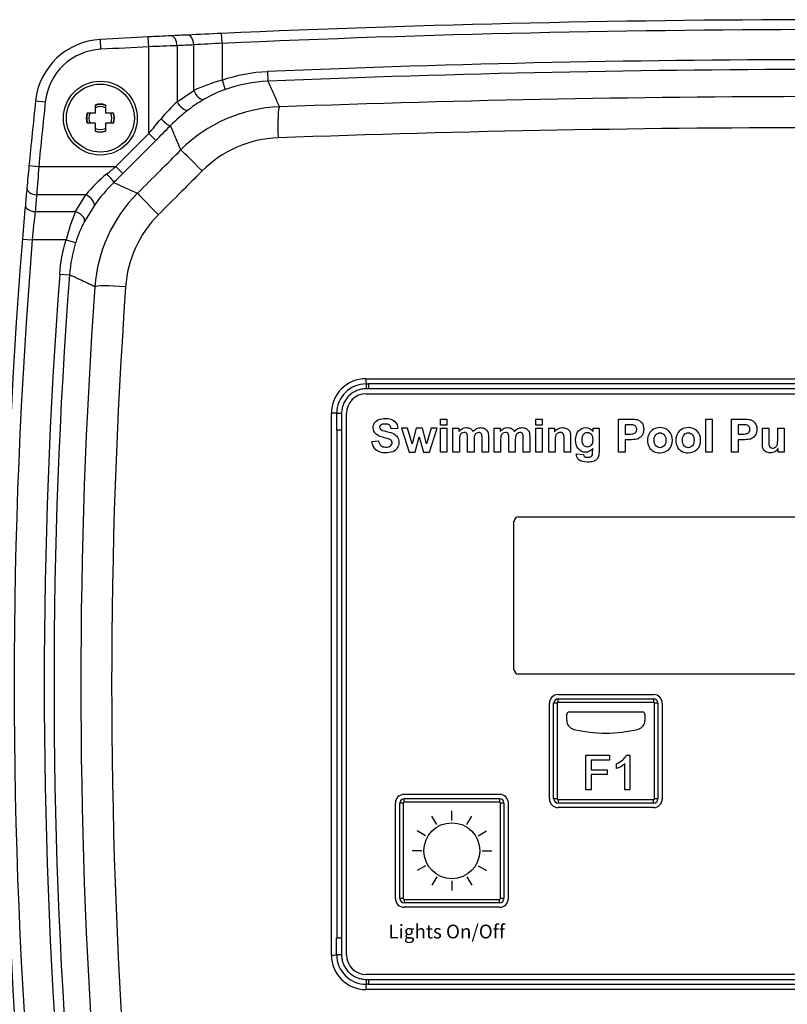
# Model space of a CAD drawing. Units: millimetres. Extents: x 46 to 519, y 34 to 473.
# Drawn here: x 204 to 282, y 223 to 324 of the extents above; entities that cross this region are included whole.
import ezdxf

# ---------------------------------------------------------------- set-up
doc = ezdxf.new("R2010")
doc.units = ezdxf.units.MM
for name, color, linetype in [('0102500000006', 7, 'Continuous'), ('DISPLAY_COMPLETO', 7, 'Continuous'), ('L1', 7, 'Continuous'), ('SCATOLA_PORTA_EL', 7, 'Continuous'), ('VITI_UNI_9707-PH', 7, 'Continuous')]:
    doc.layers.add(name, color=color, linetype=linetype)

# ---------------------------------------------------------------- blocks, each defined once
blk = doc.blocks.new('*U9')
blk.add_line((0, -0.49), (0, 0.49))
blk = doc.blocks.new('*U10')
at = {"color": 0, "linetype": 'ByBlock', "lineweight": -2, "transparency": 16777216}
for p, rotation in [((377.22, 284.6), 30), ((380.79, 284.6), 329.9999999999999), ((375.91, 283.29), 59.99999999999999), ((382.1, 283.29), 299.9999999999999), ((375.44, 281.51), 90), ((382.57, 281.51), 269.9999999999999), ((375.91, 279.73), 120), ((382.1, 279.73), 240), ((377.22, 278.42), 150), ((379.01, 277.94), 180), ((380.79, 278.42), 209.9999999999999)]:
    blk.add_blockref('*U9', p, dxfattribs=dict(at, rotation=rotation))
blk.add_blockref('*U9', (379.01, 285.08), dxfattribs=at)

msp = doc.modelspace()

# ---------------------------------------------------------------- linework, layer by layer
msp.add_circle((247.92, 239.07), 2.85)
at = {"layer": '0102500000006', "linetype": 'Continuous'}
for p, q in [((258.74, 254.98), (268.47, 254.98)), ((257.85, 244.36), (257.85, 254.1)), ((258.29, 244.36), (258.29, 254.1)), ((258.65, 254.1), (258.29, 254.1)), ((258.65, 254.1), (258.65, 244.36)), ((258.74, 254.54), (268.47, 254.54)), ((258.74, 254.18), (258.74, 254.54)), ((268.47, 254.18), (258.74, 254.18)), ((268.47, 254.54), (268.47, 254.18)), ((268.55, 244.36), (268.55, 254.1)), ((268.91, 254.1), (268.55, 254.1)), ((268.91, 254.1), (268.91, 244.36)), ((269.35, 254.1), (269.35, 244.36)), ((259.62, 252.33), (259.62, 252.95)), ((259.89, 253.21), (267.32, 253.21)), ((267.58, 252.95), (267.58, 252.33)), ((265.71, 248.81), (266.06, 248.81)), ((266.06, 248.81), (266.06, 245.27)), ((261.56, 248.8), (263.97, 248.8)), ((261.56, 245.27), (261.56, 248.8)), ((263.97, 248.3), (262.11, 248.3)), ((262.11, 248.3), (262.11, 247.33)), ((263.97, 248.8), (263.97, 248.3)), ((264.7, 247.45), (264.7, 247.93)), ((265.55, 245.27), (265.55, 247.96)), ((262.11, 247.33), (263.73, 247.33)), ((263.73, 246.83), (262.11, 246.83)), ((262.11, 246.83), (262.11, 245.27)), ((263.73, 247.33), (263.73, 246.83)), ((243.06, 244.82), (252.79, 244.82)), ((262.11, 245.27), (261.56, 245.27)), ((266.06, 245.27), (265.55, 245.27)), ((242.17, 234.2), (242.17, 243.93)), ((242.62, 234.2), (242.62, 243.93)), ((242.97, 243.93), (242.62, 243.93)), ((242.97, 243.93), (242.97, 234.2)), ((243.06, 244.38), (252.79, 244.38)), ((243.06, 244.02), (243.06, 244.38)), ((252.79, 244.02), (243.06, 244.02)), ((252.79, 244.38), (252.79, 244.02)), ((252.88, 234.2), (252.88, 243.93)), ((253.23, 243.93), (252.88, 243.93)), ((253.23, 243.93), (253.23, 234.2)), ((253.67, 243.93), (253.67, 234.2)), ((258.65, 244.36), (258.29, 244.36)), ((258.74, 244.28), (268.47, 244.28)), ((258.74, 244.28), (258.74, 243.92)), ((268.47, 243.92), (258.74, 243.92)), ((268.47, 243.92), (268.47, 244.28)), ((268.91, 244.36), (268.55, 244.36)), ((268.47, 243.48), (258.74, 243.48)), ((242.97, 234.2), (242.62, 234.2)), ((243.06, 234.11), (252.79, 234.11)), ((243.06, 234.11), (243.06, 233.76)), ((252.79, 233.76), (243.06, 233.76)), ((252.79, 233.76), (252.79, 234.11)), ((253.23, 234.2), (252.88, 234.2)), ((252.79, 233.32), (243.06, 233.32))]:
    msp.add_line(p, q, dxfattribs=at)
for centre, radius, start, end in [((258.74, 254.1), 0.885, 90, 180), ((268.47, 254.1), 0.885, 0, 90), ((258.74, 254.1), 0.442, 90, 180), ((258.74, 254.1), 0.0885, 90, 180), ((268.47, 254.1), 0.442, 0, 90), ((268.47, 254.1), 0.0885, 0, 90), ((259.89, 252.95), 0.265, 90, 180), ((267.32, 252.95), 0.265, 0, 90), ((260.5, 252.33), 0.885, 180, 255.5225), ((266.7, 252.33), 0.885, 284.4775, 0), ((263.6, 264.32), 13.27, 255.5225, 284.4775), ((243.06, 243.93), 0.885, 90, 180), ((252.79, 243.93), 0.885, 0, 90), ((243.06, 243.93), 0.442, 90, 180), ((243.06, 243.93), 0.0885, 90, 180), ((252.79, 243.93), 0.442, 0, 90), ((252.79, 243.93), 0.0885, 0, 90), ((258.74, 244.36), 0.885, 180, 270), ((258.74, 244.36), 0.442, 180, 270), ((258.74, 244.36), 0.0885, 180, 270), ((268.47, 244.36), 0.0885, 270, 0), ((268.47, 244.36), 0.442, 270, 0), ((268.47, 244.36), 0.885, 270, 0), ((243.06, 234.2), 0.885, 180, 270), ((243.06, 234.2), 0.442, 180, 270), ((243.06, 234.2), 0.0885, 180, 270), ((252.79, 234.2), 0.0885, 270, 0), ((252.79, 234.2), 0.442, 270, 0), ((252.79, 234.2), 0.885, 270, 0)]:
    msp.add_arc(centre, radius, start, end, dxfattribs=at)
for points in [[(264.7, 247.93), (265.19, 248.17), (265.53, 248.46), (265.71, 248.81)], [(265.55, 247.96), (265.39, 247.76), (265.11, 247.59), (264.7, 247.45)]]:
    msp.add_open_spline(points, degree=3, dxfattribs=at)
at = {"layer": 'DISPLAY_COMPLETO', "linetype": 'Continuous'}
for p, q in [((254.25, 257.51), (254.25, 272.64)), ((319.99, 257.05), (254.71, 257.05))]:
    msp.add_line(p, q, dxfattribs=at)
at = {"layer": 'L1', "linetype": 'Continuous'}
for p, q in [((239.21, 285.64), (335.49, 285.64)), ((237.2, 228.47), (237.2, 283.63)), ((246.77, 283.05), (247.42, 283.05)), ((246.77, 282.45), (246.77, 283.05)), ((247.42, 283.05), (247.42, 282.45)), ((256.48, 283.05), (257.13, 283.05)), ((256.48, 282.45), (256.48, 283.05)), ((257.13, 283.05), (257.13, 282.45)), ((264.88, 279.67), (264.88, 283.05)), ((273.77, 279.67), (273.77, 283.05)), ((273.77, 283.05), (274.42, 283.05)), ((274.42, 283.05), (274.42, 279.67)), ((276.4, 279.67), (276.4, 283.05)), ((242.43, 282.09), (241.75, 282.06)), ((243.42, 282.13), (242.79, 282.13)), ((242.79, 282.13), (243.56, 279.67)), ((243.88, 280.52), (243.42, 282.13)), ((244.3, 282.13), (243.88, 280.52)), ((244.92, 282.13), (244.3, 282.13)), ((245.33, 280.52), (244.92, 282.13)), ((245.8, 282.13), (245.33, 280.52)), ((245.65, 279.67), (246.44, 282.13)), ((246.44, 282.13), (245.8, 282.13)), ((247.42, 282.45), (246.77, 282.45)), ((246.77, 279.67), (246.77, 282.13)), ((246.77, 282.13), (247.42, 282.13)), ((247.42, 282.13), (247.42, 279.67)), ((248.04, 279.67), (248.04, 282.13)), ((248.04, 282.13), (248.64, 282.13)), ((248.64, 282.13), (248.64, 281.79)), ((252.24, 282.13), (252.84, 282.13)), ((252.24, 279.67), (252.24, 282.13)), ((252.84, 282.13), (252.84, 281.79)), ((257.13, 282.45), (256.48, 282.45)), ((256.48, 282.13), (257.13, 282.13)), ((256.48, 279.67), (256.48, 282.13)), ((257.13, 282.13), (257.13, 279.67)), ((257.79, 282.13), (258.39, 282.13)), ((257.79, 279.67), (257.79, 282.13)), ((258.39, 282.13), (258.39, 281.77)), ((262.31, 281.78), (262.31, 282.13)), ((262.31, 282.13), (262.92, 282.13)), ((265.56, 282.48), (265.56, 281.52)), ((277.08, 282.48), (277.08, 281.52)), ((279.54, 282.13), (280.19, 282.13)), ((281.11, 282.13), (281.76, 282.13)), ((281.76, 282.13), (281.76, 279.67)), ((244.19, 279.67), (244.61, 281.25)), ((244.61, 281.25), (245.03, 279.67)), ((265.56, 280.95), (265.56, 279.67)), ((277.08, 280.95), (277.08, 279.67)), ((239.78, 280.78), (240.44, 280.85)), ((281.16, 279.67), (281.16, 280.04)), ((243.56, 279.67), (244.19, 279.67)), ((245.03, 279.67), (245.65, 279.67)), ((247.42, 279.67), (246.77, 279.67)), ((248.69, 279.67), (248.04, 279.67)), ((250.18, 279.67), (249.53, 279.67)), ((251.65, 279.67), (251, 279.67)), ((252.89, 279.67), (252.24, 279.67)), ((254.38, 279.67), (253.73, 279.67)), ((255.85, 279.67), (255.2, 279.67)), ((257.13, 279.67), (256.48, 279.67)), ((258.44, 279.67), (257.79, 279.67)), ((260.01, 279.67), (259.36, 279.67)), ((260.61, 279.5), (261.34, 279.43)), ((265.56, 279.67), (264.88, 279.67)), ((274.42, 279.67), (273.77, 279.67)), ((277.08, 279.67), (276.4, 279.67)), ((281.76, 279.67), (281.16, 279.67)), ((254.75, 273.1), (319.95, 273.1)), ((254.25, 257.55), (254.25, 272.6)), ((319.95, 257.05), (254.75, 257.05)), ((335.49, 226.46), (239.21, 226.46))]:
    msp.add_line(p, q, dxfattribs=at)
for centre, radius, start, end in [((239.21, 283.63), 2.01, 90, 180), ((254.75, 272.6), 0.501, 90, 180), ((254.75, 257.55), 0.501, 180, 270), ((239.21, 228.47), 2.01, 180, 270)]:
    msp.add_arc(centre, radius, start, end, dxfattribs=at)
for points, knots in [([(240.44, 280.85), (240.49, 280.62), (240.57, 280.46), (240.69, 280.35), (240.81, 280.25), (240.97, 280.2), (241.4, 280.2), (241.57, 280.24), (241.68, 280.33), (241.79, 280.43), (241.84, 280.54), (241.84, 280.74), (241.82, 280.81), (241.72, 280.92), (241.64, 280.97), (241.53, 281.01), (241.45, 281.04), (241.27, 281.09), (240.98, 281.16), (240.62, 281.25), (240.36, 281.36), (240.22, 281.5), (240.01, 281.68), (239.91, 281.91), (239.91, 282.35), (239.95, 282.51), (240.05, 282.66), (240.15, 282.81), (240.29, 282.92), (240.47, 283), (240.66, 283.08), (240.88, 283.12), (241.14, 283.12), (241.56, 283.12), (241.88, 283.02), (242.09, 282.83), (242.31, 282.65), (242.42, 282.4), (242.43, 282.09)], [0, 0, 0, 0, 0.067813, 0.067813, 0.067813, 0.129349, 0.129349, 0.194897, 0.194897, 0.194897, 0.242661, 0.242661, 0.272513, 0.272513, 0.302365, 0.302365, 0.302365, 0.370399, 0.370399, 0.370399, 0.472309, 0.472309, 0.472309, 0.566607, 0.566607, 0.62683, 0.62683, 0.62683, 0.693226, 0.693226, 0.693226, 0.775107, 0.775107, 0.775107, 0.897892, 0.897892, 0.897892, 1, 1, 1, 1]), ([(264.88, 283.05), (265.24, 283.05), (265.61, 283.05), (265.97, 283.05), (266.39, 283.05), (266.66, 283.04), (266.78, 283), (266.98, 282.95), (267.14, 282.84), (267.27, 282.67), (267.4, 282.5), (267.46, 282.28), (267.46, 281.81), (267.43, 281.63), (267.35, 281.49), (267.28, 281.35), (267.18, 281.24), (267.06, 281.16), (266.95, 281.08), (266.83, 281.02), (266.71, 281), (266.55, 280.96), (266.31, 280.95), (266, 280.95), (265.86, 280.95), (265.71, 280.95), (265.56, 280.95)], [0, 0, 0, 0, 0.190602, 0.190602, 0.190602, 0.332701, 0.332701, 0.332701, 0.43708, 0.43708, 0.43708, 0.559414, 0.559414, 0.653204, 0.653204, 0.653204, 0.730692, 0.730692, 0.730692, 0.798723, 0.798723, 0.798723, 0.922347, 0.922347, 0.922347, 1, 1, 1, 1]), ([(276.4, 283.05), (276.77, 283.05), (277.13, 283.05), (277.5, 283.05), (277.91, 283.05), (278.18, 283.04), (278.31, 283), (278.5, 282.95), (278.66, 282.84), (278.79, 282.67), (278.93, 282.5), (278.99, 282.28), (278.99, 281.81), (278.95, 281.63), (278.88, 281.49), (278.8, 281.35), (278.71, 281.24), (278.59, 281.16), (278.47, 281.08), (278.36, 281.02), (278.24, 281), (278.07, 280.96), (277.84, 280.95), (277.53, 280.95), (277.38, 280.95), (277.23, 280.95), (277.08, 280.95)], [0, 0, 0, 0, 0.190602, 0.190602, 0.190602, 0.332701, 0.332701, 0.332701, 0.43708, 0.43708, 0.43708, 0.559414, 0.559414, 0.653204, 0.653204, 0.653204, 0.730692, 0.730692, 0.730692, 0.798723, 0.798723, 0.798723, 0.922347, 0.922347, 0.922347, 1, 1, 1, 1]), ([(241.75, 282.06), (241.72, 282.24), (241.66, 282.36), (241.56, 282.44), (241.46, 282.52), (241.32, 282.55), (240.93, 282.55), (240.78, 282.51), (240.67, 282.43), (240.59, 282.38), (240.56, 282.31), (240.56, 282.14), (240.59, 282.07), (240.66, 282.01), (240.74, 281.94), (240.95, 281.86), (241.28, 281.79), (241.62, 281.71), (241.86, 281.63), (242.02, 281.55), (242.18, 281.46), (242.3, 281.34), (242.48, 281.05), (242.53, 280.87), (242.53, 280.46), (242.47, 280.28), (242.36, 280.11), (242.26, 279.94), (242.1, 279.81), (241.91, 279.73), (241.71, 279.65), (241.47, 279.61), (240.75, 279.61), (240.42, 279.71), (240.19, 279.91), (239.96, 280.11), (239.82, 280.4), (239.78, 280.78)], [0, 0, 0, 0, 0.051588, 0.051588, 0.051588, 0.10708, 0.10708, 0.164532, 0.164532, 0.164532, 0.194626, 0.194626, 0.222405, 0.222405, 0.222405, 0.30247, 0.30247, 0.30247, 0.395193, 0.395193, 0.395193, 0.463336, 0.463336, 0.531478, 0.531478, 0.593882, 0.593882, 0.593882, 0.66598, 0.66598, 0.66598, 0.75425, 0.75425, 0.881601, 0.881601, 0.881601, 1, 1, 1, 1]), ([(248.64, 281.79), (248.85, 282.05), (249.11, 282.18), (249.56, 282.18), (249.7, 282.15), (249.81, 282.08), (249.93, 282.02), (250.03, 281.92), (250.1, 281.79)], [0, 0, 0, 0, 0.497585, 0.497585, 0.761456, 0.761456, 0.761456, 1, 1, 1, 1]), ([(250.1, 281.79), (250.21, 281.92), (250.33, 282.02), (250.45, 282.08), (250.58, 282.15), (250.71, 282.18), (251.03, 282.18), (251.18, 282.14), (251.31, 282.07), (251.43, 281.99), (251.52, 281.89), (251.59, 281.75), (251.63, 281.64), (251.65, 281.47), (251.65, 281.24), (251.65, 280.72), (251.65, 280.2), (251.65, 279.67)], [0, 0, 0, 0, 0.118256, 0.118256, 0.118256, 0.219927, 0.219927, 0.349032, 0.349032, 0.349032, 0.461157, 0.461157, 0.461157, 0.594699, 0.594699, 0.594699, 1, 1, 1, 1]), ([(252.84, 281.79), (253.05, 282.05), (253.31, 282.18), (253.76, 282.18), (253.9, 282.15), (254.01, 282.08), (254.13, 282.02), (254.22, 281.92), (254.3, 281.79)], [0, 0, 0, 0, 0.497585, 0.497585, 0.761456, 0.761456, 0.761456, 1, 1, 1, 1]), ([(254.3, 281.79), (254.41, 281.92), (254.52, 282.02), (254.65, 282.08), (254.77, 282.15), (254.91, 282.18), (255.23, 282.18), (255.38, 282.14), (255.51, 282.07), (255.63, 281.99), (255.72, 281.89), (255.79, 281.75), (255.83, 281.65), (255.85, 281.47), (255.85, 281.24), (255.85, 280.72), (255.85, 280.2), (255.85, 279.67)], [0, 0, 0, 0, 0.118225, 0.118225, 0.118225, 0.219869, 0.219869, 0.348941, 0.348941, 0.348941, 0.461344, 0.461344, 0.461344, 0.59473, 0.59473, 0.59473, 1, 1, 1, 1]), ([(258.39, 281.77), (258.6, 282.04), (258.87, 282.18), (259.33, 282.18), (259.47, 282.16), (259.58, 282.1), (259.7, 282.05), (259.79, 281.98), (259.85, 281.91), (259.91, 281.83), (259.95, 281.73), (259.98, 281.63), (260, 281.53), (260.01, 281.39), (260.01, 281.2), (260.01, 280.69), (260.01, 280.18), (260.01, 279.67)], [0, 0, 0, 0, 0.235645, 0.235645, 0.339461, 0.339461, 0.339461, 0.424917, 0.424917, 0.424917, 0.501675, 0.501675, 0.501675, 0.613139, 0.613139, 0.613139, 1, 1, 1, 1]), ([(262.27, 280.06), (262.08, 279.8), (261.83, 279.67), (261.21, 279.67), (260.95, 279.81), (260.75, 280.09), (260.6, 280.31), (260.53, 280.58), (260.53, 281.32), (260.63, 281.64), (260.82, 281.85), (261.02, 282.07), (261.27, 282.18), (261.87, 282.18), (262.12, 282.05), (262.31, 281.78)], [0, 0, 0, 0, 0.156708, 0.156708, 0.332555, 0.332555, 0.332555, 0.487754, 0.487754, 0.681222, 0.681222, 0.681222, 0.838214, 0.838214, 1, 1, 1, 1]), ([(262.92, 282.13), (262.92, 281.39), (262.92, 280.66), (262.92, 279.92), (262.92, 279.63), (262.89, 279.41), (262.8, 279.13), (262.73, 279.01), (262.64, 278.93), (262.56, 278.85), (262.44, 278.79), (262.3, 278.74), (262.15, 278.7), (261.97, 278.67), (261.34, 278.67), (261.04, 278.74), (260.87, 278.89), (260.69, 279.03), (260.6, 279.21), (260.6, 279.45), (260.61, 279.48), (260.61, 279.5)], [0, 0, 0, 0, 0.377665, 0.377665, 0.377665, 0.467973, 0.467973, 0.55828, 0.55828, 0.55828, 0.626286, 0.626286, 0.626286, 0.714148, 0.714148, 0.88001, 0.88001, 0.88001, 0.988786, 0.988786, 1, 1, 1, 1]), ([(265.56, 281.52), (265.68, 281.52), (265.81, 281.52), (265.93, 281.52), (266.2, 281.52), (266.38, 281.54), (266.47, 281.57), (266.56, 281.61), (266.63, 281.66), (266.68, 281.74), (266.73, 281.82), (266.76, 281.9), (266.76, 282.13), (266.72, 282.23), (266.58, 282.39), (266.49, 282.44), (266.38, 282.46), (266.3, 282.47), (266.13, 282.48), (265.89, 282.48), (265.78, 282.48), (265.67, 282.48), (265.56, 282.48)], [0, 0, 0, 0, 0.127255, 0.127255, 0.127255, 0.31208, 0.31208, 0.31208, 0.405268, 0.405268, 0.405268, 0.498021, 0.498021, 0.609325, 0.609325, 0.720629, 0.720629, 0.720629, 0.888083, 0.888083, 0.888083, 1, 1, 1, 1]), ([(267.85, 280.93), (267.85, 281.14), (267.91, 281.35), (268.01, 281.56), (268.12, 281.76), (268.27, 281.91), (268.46, 282.02), (268.66, 282.13), (268.87, 282.18), (269.48, 282.18), (269.79, 282.06), (270.02, 281.82), (270.26, 281.58), (270.38, 281.27), (270.38, 280.53), (270.26, 280.22), (270.02, 279.97), (269.78, 279.73), (269.48, 279.61), (268.89, 279.61), (268.68, 279.66), (268.48, 279.76), (268.27, 279.86), (268.12, 280.01), (268.01, 280.21), (267.9, 280.41), (267.85, 280.65), (267.85, 280.93)], [0, 0, 0, 0, 0.080785, 0.080785, 0.080785, 0.162026, 0.162026, 0.162026, 0.244169, 0.244169, 0.370069, 0.370069, 0.370069, 0.494784, 0.494784, 0.62102, 0.62102, 0.62102, 0.747963, 0.747963, 0.82681, 0.82681, 0.82681, 0.907932, 0.907932, 0.907932, 1, 1, 1, 1]), ([(270.73, 280.93), (270.73, 281.14), (270.79, 281.35), (271, 281.76), (271.15, 281.91), (271.34, 282.02), (271.54, 282.13), (271.76, 282.18), (272.37, 282.18), (272.67, 282.06), (272.9, 281.82), (273.14, 281.57), (273.26, 281.27), (273.26, 280.53), (273.14, 280.22), (272.66, 279.73), (272.36, 279.61), (271.77, 279.61), (271.56, 279.66), (271.16, 279.86), (271, 280.01), (270.89, 280.21), (270.79, 280.41), (270.73, 280.65), (270.73, 280.93)], [0, 0, 0, 0, 0.080945, 0.080945, 0.161889, 0.161889, 0.161889, 0.243284, 0.243284, 0.369984, 0.369984, 0.369984, 0.495611, 0.495611, 0.622771, 0.622771, 0.74993, 0.74993, 0.828911, 0.828911, 0.907892, 0.907892, 0.907892, 1, 1, 1, 1]), ([(277.08, 281.52), (277.21, 281.52), (277.33, 281.52), (277.46, 281.52), (277.73, 281.52), (277.9, 281.54), (277.99, 281.57), (278.09, 281.61), (278.16, 281.66), (278.21, 281.74), (278.26, 281.82), (278.28, 281.9), (278.28, 282.13), (278.25, 282.23), (278.1, 282.39), (278.01, 282.44), (277.9, 282.46), (277.82, 282.47), (277.66, 282.48), (277.41, 282.48), (277.3, 282.48), (277.19, 282.48), (277.08, 282.48)], [0, 0, 0, 0, 0.126517, 0.126517, 0.126517, 0.311402, 0.311402, 0.311402, 0.405192, 0.405192, 0.405192, 0.498177, 0.498177, 0.609758, 0.609758, 0.72134, 0.72134, 0.72134, 0.888063, 0.888063, 0.888063, 1, 1, 1, 1]), ([(281.16, 280.04), (281.07, 279.91), (280.95, 279.8), (280.81, 279.72), (280.66, 279.65), (280.51, 279.61), (280.19, 279.61), (280.04, 279.64), (279.91, 279.72), (279.78, 279.79), (279.68, 279.89), (279.62, 280.02), (279.57, 280.15), (279.54, 280.33), (279.54, 280.57), (279.54, 281.09), (279.54, 281.61), (279.54, 282.13)], [0, 0, 0, 0, 0.120223, 0.120223, 0.120223, 0.237137, 0.237137, 0.357344, 0.357344, 0.357344, 0.464427, 0.464427, 0.464427, 0.60564, 0.60564, 0.60564, 1, 1, 1, 1]), ([(280.19, 282.13), (280.19, 281.75), (280.19, 281.37), (280.19, 280.99), (280.19, 280.65), (280.2, 280.43), (280.22, 280.35), (280.25, 280.28), (280.29, 280.22), (280.35, 280.17), (280.41, 280.12), (280.49, 280.1), (280.7, 280.1), (280.8, 280.13), (280.88, 280.19), (280.97, 280.26), (281.03, 280.33), (281.06, 280.42), (281.1, 280.51), (281.11, 280.73), (281.11, 281.08), (281.11, 281.43), (281.11, 281.78), (281.11, 282.13)], [0, 0, 0, 0, 0.248127, 0.248127, 0.248127, 0.387881, 0.387881, 0.387881, 0.438645, 0.438645, 0.438645, 0.496768, 0.496768, 0.56165, 0.56165, 0.56165, 0.626039, 0.626039, 0.626039, 0.772042, 0.772042, 0.772042, 1, 1, 1, 1]), ([(249.53, 279.67), (249.53, 280.12), (249.53, 280.57), (249.53, 281.02), (249.53, 281.26), (249.52, 281.41), (249.49, 281.48), (249.47, 281.55), (249.43, 281.6), (249.38, 281.64), (249.34, 281.67), (249.27, 281.69), (249.19, 281.69), (249.09, 281.69), (249, 281.66), (248.84, 281.55), (248.78, 281.48), (248.75, 281.37), (248.71, 281.27), (248.69, 281.1), (248.69, 280.87), (248.69, 280.47), (248.69, 280.07), (248.69, 279.67)], [0, 0, 0, 0, 0.299231, 0.299231, 0.299231, 0.402934, 0.402934, 0.402934, 0.445324, 0.445324, 0.445324, 0.491572, 0.491572, 0.491572, 0.556374, 0.556374, 0.621175, 0.621175, 0.621175, 0.734834, 0.734834, 0.734834, 1, 1, 1, 1]), ([(251, 279.67), (251, 280.14), (251, 280.61), (251, 281.08), (251, 281.32), (250.98, 281.48), (250.93, 281.55), (250.88, 281.64), (250.78, 281.69), (250.66, 281.69), (250.57, 281.69), (250.48, 281.66), (250.4, 281.6), (250.32, 281.55), (250.26, 281.47), (250.23, 281.36), (250.2, 281.25), (250.18, 281.08), (250.18, 280.85), (250.18, 280.46), (250.18, 280.07), (250.18, 279.67)], [0, 0, 0, 0, 0.313412, 0.313412, 0.313412, 0.420931, 0.420931, 0.420931, 0.493347, 0.493347, 0.493347, 0.554724, 0.554724, 0.554724, 0.622273, 0.622273, 0.622273, 0.736834, 0.736834, 0.736834, 1, 1, 1, 1]), ([(253.73, 279.67), (253.73, 280.12), (253.73, 280.57), (253.73, 281.02), (253.73, 281.26), (253.71, 281.41), (253.69, 281.48), (253.66, 281.55), (253.63, 281.6), (253.58, 281.64), (253.54, 281.67), (253.47, 281.69), (253.39, 281.69), (253.29, 281.69), (253.2, 281.66), (253.03, 281.55), (252.98, 281.48), (252.94, 281.37), (252.91, 281.27), (252.89, 281.1), (252.89, 280.87), (252.89, 280.47), (252.89, 280.07), (252.89, 279.67)], [0, 0, 0, 0, 0.299248, 0.299248, 0.299248, 0.402957, 0.402957, 0.402957, 0.445349, 0.445349, 0.445349, 0.4916, 0.4916, 0.4916, 0.556406, 0.556406, 0.621212, 0.621212, 0.621212, 0.734819, 0.734819, 0.734819, 1, 1, 1, 1]), ([(255.2, 279.67), (255.2, 280.14), (255.2, 280.61), (255.2, 281.08), (255.2, 281.32), (255.18, 281.48), (255.13, 281.55), (255.08, 281.64), (254.98, 281.69), (254.86, 281.69), (254.77, 281.69), (254.68, 281.66), (254.6, 281.6), (254.52, 281.55), (254.46, 281.47), (254.43, 281.36), (254.39, 281.25), (254.38, 281.08), (254.38, 280.85), (254.38, 280.46), (254.38, 280.07), (254.38, 279.67)], [0, 0, 0, 0, 0.313412, 0.313412, 0.313412, 0.420931, 0.420931, 0.420931, 0.493347, 0.493347, 0.493347, 0.554724, 0.554724, 0.554724, 0.622273, 0.622273, 0.622273, 0.736834, 0.736834, 0.736834, 1, 1, 1, 1]), ([(259.36, 279.67), (259.36, 280.09), (259.36, 280.51), (259.36, 280.93), (259.36, 281.19), (259.35, 281.36), (259.32, 281.44), (259.29, 281.52), (259.25, 281.58), (259.19, 281.62), (259.12, 281.66), (259.05, 281.69), (258.97, 281.69), (258.86, 281.69), (258.76, 281.66), (258.58, 281.53), (258.52, 281.45), (258.46, 281.25), (258.44, 281.06), (258.44, 280.78), (258.44, 280.41), (258.44, 280.04), (258.44, 279.67)], [0, 0, 0, 0, 0.276023, 0.276023, 0.276023, 0.390188, 0.390188, 0.390188, 0.440346, 0.440346, 0.440346, 0.491855, 0.491855, 0.491855, 0.579608, 0.579608, 0.667362, 0.667362, 0.755115, 0.755115, 0.755115, 1, 1, 1, 1]), ([(261.19, 280.95), (261.19, 280.69), (261.25, 280.5), (261.44, 280.26), (261.57, 280.2), (261.87, 280.2), (262, 280.26), (262.22, 280.51), (262.27, 280.69), (262.27, 281.19), (262.22, 281.38), (262.01, 281.63), (261.88, 281.69), (261.72, 281.69), (261.57, 281.69), (261.44, 281.63), (261.25, 281.38), (261.19, 281.2), (261.19, 280.95)], [0, 0, 0, 0, 0.117959, 0.117959, 0.235917, 0.235917, 0.36295, 0.36295, 0.489982, 0.489982, 0.621676, 0.621676, 0.75337, 0.75337, 0.75337, 0.876685, 0.876685, 1, 1, 1, 1]), ([(268.52, 280.89), (268.52, 280.65), (268.58, 280.46), (268.69, 280.33), (268.81, 280.21), (268.95, 280.14), (269.12, 280.14), (269.29, 280.14), (269.43, 280.2), (269.54, 280.33), (269.65, 280.46), (269.71, 280.65), (269.71, 281.14), (269.65, 281.32), (269.54, 281.45), (269.42, 281.58), (269.29, 281.65), (268.95, 281.65), (268.81, 281.58), (268.69, 281.45), (268.58, 281.32), (268.52, 281.14), (268.52, 280.89)], [0, 0, 0, 0, 0.138939, 0.138939, 0.138939, 0.250341, 0.250341, 0.250341, 0.361656, 0.361656, 0.361656, 0.502028, 0.502028, 0.638572, 0.638572, 0.638572, 0.750104, 0.750104, 0.861636, 0.861636, 0.861636, 1, 1, 1, 1]), ([(271.4, 280.89), (271.4, 280.65), (271.46, 280.46), (271.57, 280.33), (271.69, 280.21), (271.83, 280.14), (272, 280.14), (272.17, 280.14), (272.31, 280.2), (272.42, 280.33), (272.54, 280.46), (272.59, 280.65), (272.59, 281.14), (272.54, 281.32), (272.42, 281.45), (272.31, 281.58), (272.17, 281.65), (271.83, 281.65), (271.69, 281.58), (271.57, 281.45), (271.46, 281.32), (271.4, 281.14), (271.4, 280.89)], [0, 0, 0, 0, 0.138691, 0.138691, 0.138691, 0.250485, 0.250485, 0.250485, 0.361672, 0.361672, 0.361672, 0.501989, 0.501989, 0.638479, 0.638479, 0.638479, 0.750182, 0.750182, 0.861884, 0.861884, 0.861884, 1, 1, 1, 1]), ([(261.34, 279.43), (261.36, 279.33), (261.39, 279.27), (261.43, 279.24), (261.49, 279.19), (261.59, 279.16), (261.89, 279.16), (262.02, 279.19), (262.1, 279.24), (262.16, 279.28), (262.21, 279.33), (262.24, 279.41), (262.26, 279.46), (262.26, 279.56), (262.26, 279.7), (262.26, 279.82), (262.27, 279.94), (262.27, 280.06)], [0, 0, 0, 0, 0.118619, 0.118619, 0.118619, 0.289919, 0.289919, 0.510577, 0.510577, 0.510577, 0.630034, 0.630034, 0.630034, 0.798783, 0.798783, 0.798783, 1, 1, 1, 1])]:
    msp.add_open_spline(points, degree=3, knots=knots, dxfattribs=at)
at = {"layer": 'SCATOLA_PORTA_EL', "color": 7, "linetype": 'Continuous'}
for p, q in [((224.52, 321.34), (224.48, 322.34)), ((212.19, 320.74), (212.14, 321.74)), ((217.06, 320.99), (217.01, 321.99)), ((219.94, 321.1), (219.94, 315.38)), ((221.65, 316.53), (221.65, 321.18)), ((224.52, 321.34), (224.52, 317.59)), ((217.06, 312.15), (217.06, 320.99)), ((229.16, 318.48), (229.2, 317.48)), ((224.52, 317.59), (224.85, 316.65)), ((219.94, 315.38), (221.65, 316.53)), ((205.53, 315.48), (206.53, 315.37)), ((213.7, 308.78), (217.06, 312.15)), ((217.06, 312.15), (217.77, 311.44)), ((217.77, 311.44), (214.41, 308.07)), ((204.86, 308.88), (205.86, 308.78)), ((205.86, 308.78), (213.7, 308.78)), ((213.7, 308.78), (214.41, 308.07)), ((210.65, 305.9), (205.65, 305.9)), ((209.61, 304.2), (210.65, 305.9)), ((205.49, 304.2), (209.61, 304.2)), ((211.49, 304.78), (210.51, 303.18)), ((204.2, 301.4), (205.2, 301.32)), ((208.65, 301.32), (205.2, 301.32)), ((208.65, 301.32), (209.61, 301.03)), ((207.99, 297.83), (208.99, 297.75))]:
    msp.add_line(p, q, dxfattribs=at)
at = {"layer": 'SCATOLA_PORTA_EL', "linetype": 'Continuous'}
for p, q in [((239.17, 287.17), (335.53, 287.17)), ((239.21, 286.64), (239.45, 286.64)), ((239.21, 286.64), (239.21, 286.14)), ((239.45, 286.14), (239.21, 286.14)), ((335.24, 286.64), (239.45, 286.64)), ((239.45, 286.64), (239.45, 286.14)), ((335.24, 286.14), (239.45, 286.14)), ((235.66, 228.44), (235.66, 283.66)), ((236.7, 283.63), (236.2, 283.63)), ((236.7, 283.63), (236.7, 281.93)), ((236.2, 281.93), (236.2, 230.16)), ((236.7, 281.93), (236.2, 281.93)), ((236.7, 281.93), (236.7, 230.16)), ((236.7, 230.16), (236.2, 230.16)), ((236.7, 230.16), (236.7, 228.46)), ((236.7, 228.46), (236.2, 228.47)), ((239.21, 225.96), (239.45, 225.96)), ((239.21, 225.96), (239.21, 225.46)), ((239.45, 225.96), (335.24, 225.96)), ((239.45, 225.96), (239.45, 225.46)), ((335.53, 224.93), (239.17, 224.93)), ((239.45, 225.46), (239.21, 225.46)), ((239.45, 225.46), (335.24, 225.46))]:
    msp.add_line(p, q, dxfattribs=at)
at = {"layer": 'SCATOLA_PORTA_EL', "color": 7, "linetype": 'Continuous'}
msp.add_circle((212.13, 313.72), 3.76, dxfattribs=at)
for centre, radius, start, end in [((287.35, -1085.39), 1409.14, 87.44282, 92.55718), ((287.35, -1085.39), 1409.14, 92.76729, 92.86103), ((287.35, -1085.39), 1409.14, 92.69777, 92.76729), ((287.35, -1085.39), 1409.14, 92.55718, 92.69777), ((287.35, -1085.39), 1408.13, 87.44282, 92.55718), ((212.51, 314.73), 7.02, 93.0596, 173.8711), ((287.35, -1085.39), 1409.14, 92.86103, 93.0596), ((304.85, -1874.6), 2197.34, 92.21445, 92.28951), ((287.92, -1085.39), 1408.13, 92.69777, 92.76729), ((276.93, -656.48), 979.23, 93.06772, 93.23627), ((212.51, 314.73), 6.02, 93.0596, 173.8711), ((287.35, -1085.39), 1408.13, 92.86103, 93.0596), ((287.35, -1085.39), 1405.07, 87.64841, 92.37339), ((287.35, -1085.39), 1404.07, 87.64841, 92.37339), ((229.54, 299.58), 18.7, 105.5695, 114.9746), ((229.83, 302.47), 15.02, 92.3682, 109.3225), ((228.91, 305.06), 12.27, 109.2876, 120.4007), ((758.98, 256.05), 556.63, 173.8711, 174.5542), ((758.98, 256.05), 555.63, 173.8711, 174.5542), ((231.31, 303.01), 16.8, 132.5819, 140.6886), ((230.57, 302.27), 15.52, 120.4719, 127.5948), ((287.35, -1241.78), 1557.69, 87.92312, 92.09656), ((231.78, 300.65), 17.55, 127.4973, 135.495), ((230.92, 299.91), 14.97, 92.144, 134.9826), ((287.35, -1247.23), 1559.98, 87.92097, 92.09872), ((230.64, 300.22), 11.5, 92.0763, 135.043), ((758.98, 256.05), 556.63, 174.5542, 174.7925), ((1067.51, 243.07), 864.15, 175.63868, 175.82992), ((223.2, 295.4), 16.37, 129.5007, 140.0696), ((225.74, 294.83), 17.38, 134.7638, 145.0703), ((758.98, 256.05), 556.63, 174.7925, 174.9692), ((226.5, 295.48), 14.97, 134.995, 175.9238), ((758.98, 255.47), 555.63, 174.7925, 174.9692), ((758.98, 256.05), 556.63, 174.9692, 175.3264), ((591.03, 263.47), 387.69, 173.9699, 174.3972), ((227.12, 296.81), 19.01, 157.1226, 166.2647), ((221.29, 297.45), 12.21, 151.9856, 162.9562), ((226.2, 295.73), 11.53, 135.0198, 176.0002), ((758.98, 256.05), 556.63, 175.3264, 184.6736), ((758.98, 256.05), 555.63, 175.3264, 184.6736), ((223.97, 296.62), 15.02, 162.9255, 175.6691), ((758.98, 256.05), 552.57, 175.664, 184.336), ((758.98, 256.05), 551.57, 175.664, 184.336), ((786.35, 256.05), 576.21, 175.97023, 184.02977), ((790.3, 256.05), 577.02, 175.97623, 184.02377)]:
    msp.add_arc(centre, radius, start, end, dxfattribs=at)
at = {"layer": 'SCATOLA_PORTA_EL', "linetype": 'Continuous'}
for centre, radius, start, end in [((239.17, 283.66), 3.51, 90.0053, 180.0053), ((239.2, 283.64), 3, 89.8268, 180.1151), ((-593.73, 281.97), 829.93, 0.035, 0.11504), ((-593.73, 281.97), 829.93, 0, 0.035), ((-593.73, 281.97), 829.93, 359.99781, 0), ((-603.54, 230.14), 839.73, 0, 0.00151), ((-603.54, 230.14), 839.73, 359.96714, 0), ((-603.54, 230.14), 839.73, 359.88564, 359.96714), ((239.17, 228.44), 3.51, 179.9947, 269.9947), ((239.2, 228.46), 3, 179.8849, 270.1732)]:
    msp.add_arc(centre, radius, start, end, dxfattribs=at)
at = {"layer": 'SCATOLA_PORTA_EL', "color": 7, "linetype": 'Continuous'}
for centre, major_axis, ratio, start_param, end_param in [((219.37, 321.1), (0.05, -1), 0.573127, 1.543101, 3.141593), ((221.07, 321.18), (0.05, -1), 0.57315, 1.543796, 3.141593), ((222.22, 316.53), (-0.507, 0.866), 0.517216, 1.276876, 3.076141), ((220.52, 315.38), (-0.61, 0.796), 0.485777, 1.214388, 3.0787), ((230.51, 311.36), (-0.13, 3.51), 0.077992, 0.05252, 1.467847), ((217.06, 312.59), (-5.01, -6.03), 0.036381, 1.527026, 1.778054), ((218.56, 313.65), (-0.716, 0.702), 0.176785, 1.392563, 3.088394), ((217.77, 311.88), (6.01, 6.03), 0.037007, 4.675297, 4.926325), ((222.82, 308.01), (-2.48, 2.48), 0.001103, -1.438817, -0.05236), ((213.25, 308.78), (-6.03, -5.01), 0.036381, 1.464039, 1.614567), ((212.79, 307.88), (-0.705, 0.713), 0.106048, 3.19425, 4.819221), ((213.96, 308.07), (6.03, 6.01), 0.037007, 4.598953, 4.749481), ((205.65, 306.48), (-0.999, 0.091), 0.571985, 0, 1.622879), ((218.39, 303.58), (-2.48, 2.48), 0.009201, 0.052362, 1.439995), ((210.65, 305.33), (-0.822, 0.575), 0.497772, 3.205278, 5.047187), ((205.49, 304.77), (-0.999, 0.088), 0.572091, 0, 1.621115), ((209.61, 303.62), (-0.886, 0.47), 0.525946, 3.207233, 4.984813), ((215.06, 296.28), (-3.5, 0.25), 0.065574, 4.820877, 6.230712)]:
    msp.add_ellipse(centre, major_axis=major_axis, ratio=ratio, start_param=start_param, end_param=end_param, dxfattribs=at)
at = {"layer": 'SCATOLA_PORTA_EL', "linetype": 'Continuous'}
for centre, major_axis, ratio, start_param, end_param in [((239.21, 287.14), (0, -0.501), 0.068702, 4.656529, 6.266365), ((235.7, 283.63), (0.501, 0), 0.049662, 0.081691, 1.644465), ((235.7, 228.47), (0.501, 0), 0.049662, 4.63872, 6.201494), ((239.21, 224.96), (0, 0.501), 0.068702, 0.01682, 1.626657)]:
    msp.add_ellipse(centre, major_axis=major_axis, ratio=ratio, start_param=start_param, end_param=end_param, dxfattribs=at)
at = {"layer": 'SCATOLA_PORTA_EL', "color": 7, "linetype": 'Continuous'}
for points in [[(224.52, 317.59), (226.03, 318.12), (227.57, 318.41), (229.16, 318.48)], [(207.99, 297.83), (208.08, 299.02), (208.3, 300.18), (208.65, 301.32)]]:
    msp.add_open_spline(points, degree=3, dxfattribs=at)
for points, knots in [([(229.2, 317.48), (229.43, 316.98), (229.65, 316.48), (229.87, 315.98), (230.03, 315.61), (230.2, 315.23), (230.36, 314.86)], [0, 0, 0, 0, 0.572582, 0.572582, 0.572582, 1, 1, 1, 1]), ([(220.34, 310.49), (220.16, 310.91), (219.98, 311.33), (219.79, 311.75), (219.62, 312.15), (219.44, 312.55), (219.27, 312.95)], [0, 0, 0, 0, 0.511964, 0.511964, 0.511964, 1, 1, 1, 1]), ([(215.91, 306.06), (216.69, 306.84), (217.47, 307.62), (218.24, 308.39), (218.94, 309.09), (219.64, 309.79), (220.34, 310.49)], [0, 0, 0, 0, 0.52602, 0.52602, 0.52602, 1, 1, 1, 1]), ([(222.5, 308.34), (221.79, 307.64), (221.09, 306.93), (220.39, 306.23), (219.61, 305.45), (218.83, 304.67), (218.05, 303.89)], [0, 0, 0, 0, 0.47398, 0.47398, 0.47398, 1, 1, 1, 1]), ([(213.5, 307.17), (213.89, 306.99), (214.28, 306.81), (214.67, 306.63), (215.09, 306.44), (215.5, 306.25), (215.91, 306.06)], [0, 0, 0, 0, 0.486665, 0.486665, 0.486665, 1, 1, 1, 1]), ([(211.57, 296.54), (211.06, 296.78), (210.55, 297.02), (210.04, 297.26), (209.69, 297.42), (209.34, 297.59), (208.99, 297.75)], [0, 0, 0, 0, 0.59278, 0.59278, 0.59278, 1, 1, 1, 1])]:
    msp.add_open_spline(points, degree=3, knots=knots, dxfattribs=at)
at = {"layer": 'SCATOLA_PORTA_EL', "linetype": 'Continuous'}
for points in [[(239.21, 286.14), (239.04, 286.14), (238.88, 286.12), (238.55, 286.06), (238.4, 286.01), (238.09, 285.89), (237.95, 285.81), (237.67, 285.63), (237.55, 285.53), (237.31, 285.29), (237.21, 285.16), (237.02, 284.89), (236.95, 284.75), (236.82, 284.44), (236.77, 284.28), (236.71, 283.96), (236.7, 283.8), (236.7, 283.63)], [(236.7, 228.46), (236.7, 228.3), (236.71, 228.14), (236.77, 227.81), (236.82, 227.66), (236.95, 227.35), (237.02, 227.21), (237.21, 226.93), (237.31, 226.81), (237.55, 226.57), (237.67, 226.47), (237.95, 226.29), (238.09, 226.21), (238.4, 226.09), (238.55, 226.04), (238.88, 225.98), (239.04, 225.96), (239.21, 225.96)]]:
    msp.add_open_spline(points, degree=3, knots=[0, 0, 0, 0, 0.125, 0.125, 0.25, 0.25, 0.375, 0.375, 0.5, 0.5, 0.625, 0.625, 0.75, 0.75, 0.875, 0.875, 1, 1, 1, 1], dxfattribs=at)
at = {"layer": 'VITI_UNI_9707-PH', "color": 7, "linetype": 'Continuous'}
for p, q in [((211.61, 315.06), (211.61, 314.24)), ((212.65, 315.06), (212.65, 314.24)), ((211.61, 314.24), (210.79, 314.24)), ((210.84, 314.24), (210.79, 314.24)), ((213.47, 314.24), (212.65, 314.24)), ((213.47, 314.24), (213.43, 314.24)), ((211.61, 313.2), (210.79, 313.2)), ((210.84, 313.2), (210.79, 313.2)), ((211.61, 313.2), (211.61, 312.38)), ((212.65, 313.2), (212.65, 312.38)), ((213.47, 313.2), (212.65, 313.2)), ((213.47, 313.2), (213.43, 313.2))]:
    msp.add_line(p, q, dxfattribs=at)
msp.add_circle((212.13, 313.72), 3.46, dxfattribs=at)
for radius, start, end in [(1.43, 68.8809, 111.1191), (1.39, 68.2448, 111.7552), (1.43, 158.8809, 201.1191), (1.39, 158.2448, 201.7552), (1.17, 153.8852, 206.1148), (1.17, 63.8852, 116.1148), (1.17, 333.8852, 26.1148), (1.39, 338.2448, 21.7552), (1.43, 338.8809, 21.1191), (1.17, 243.8852, 296.1148), (1.39, 248.2448, 291.7552), (1.43, 248.8809, 291.1191)]:
    msp.add_arc((212.13, 313.72), radius, start, end, dxfattribs=at)

# ---------------------------------------------------------------- block references
msp.add_blockref('*U10', (-131.08, -42.44))

# ---------------------------------------------------------------- texts
at = {"insert": (241.47, 231.54), "char_height": 1.4041, "attachment_point": 1}
msp.add_mtext_dynamic_manual_height_columns('{\\fVerdana|b0|i0|c0|p34;Lights On/Off}', width=13.4855, gutter_width=12.5, heights=[0], dxfattribs=at)

doc.saveas('drawing.dxf')
